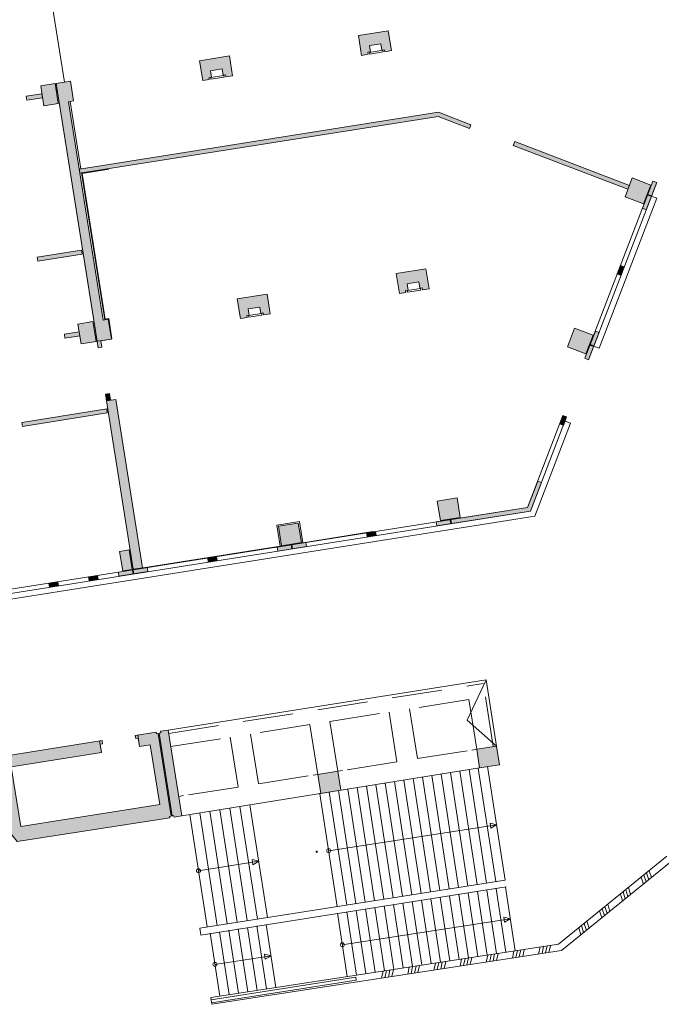
# Model space of a CAD drawing. Units: metres. Extents: x 6243 to 6591, y 343598 to 343997.
# Drawn here: x 6533 to 6552, y 343713 to 343743 of the extents above; entities that cross this region are included whole.
import ezdxf

# ---------------------------------------------------------------- set-up
doc = ezdxf.new("R2010")
doc.units = ezdxf.units.M
doc.header["$LTSCALE"] = 3
doc.linetypes.add('DASHED', pattern=[0.75, 0.5, -0.25])
doc.layers.get('0').update_dxf_attribs({"linetype": 'CONTINUOUS', "lineweight": 30})
for name, color, linetype, lineweight in [('A_00_Block', 214, 'CONTINUOUS', 0), ('A_00_UNBESTIMMT', 7, 'CONTINUOUS', 9), ('A_01_Bebauung_Bestand', 7, 'CONTINUOUS', 20), ('A_02_Untersicht_nicht tragend', 7, 'DASHED', 15), ('A_03_FasVerkl_SN', 7, 'CONTINUOUS', 15), ('A_03_Geländer Brüstung', 7, 'CONTINUOUS', 0), ('A_03_Stiege-Rampe_AN', 7, 'CONTINUOUS', 0), ('A_06_Symbole', 7, 'CONTINUOUS', 13)]:
    doc.layers.add(name, color=color, linetype=linetype, lineweight=lineweight)
doc.layers.add('A_06_Solid_Bestand', color=7, linetype='CONTINUOUS', lineweight=0, true_color=0x595959)

# ---------------------------------------------------------------- blocks, each defined once
blk = doc.blocks.new('U2-S1')
at = {"layer": 'A_06_Solid_Bestand', "ltscale": 10}
blk.add_hatch(color=256, dxfattribs=at).paths.add_polyline_path([(-45, 30), (-45, -30), (-25, -30), (-25, -24), (-17.5, -24), (-17.5, -5), (17.5, -5), (17.5, -24), (25, -24), (25, -30), (45, -30), (45, 30)])
at = {"layer": 'A_01_Bebauung_Bestand'}
for p, q in [((-20, -25), (20, -25)), ((-20, -25), (-20, -30)), ((20, -30), (20, -25)), ((-20, -30), (20, -30))]:
    blk.add_line(p, q, dxfattribs=at)
at = {"layer": 'A_01_Bebauung_Bestand', "ltscale": 10}
blk.add_lwpolyline([(-45, 30), (-45, -30), (-25, -30), (-25, -24), (-17.5, -24), (-17.5, -5), (17.5, -5), (17.5, -24), (25, -24), (25, -30), (45, -30), (45, 30)], close=True, dxfattribs=at)
blk = doc.blocks.new('MAUER')
for p, q in [((-1.55, 0), (-0.77, 1)), ((-0.52, 0), (0.27, 1)), ((0.52, 0), (1.3, 1)), ((1.55, 0), (2.34, 1))]:
    blk.add_line(p, q)

msp = doc.modelspace()

# ---------------------------------------------------------------- hatches: boundary and pattern name
at = {"layer": 'A_06_Solid_Bestand', "ltscale": 10}
for points in [[(6533.721, 343740.69), (6533.292, 343740.622), (6533.386, 343740.029), (6533.815, 343740.097)], [(6535.003, 343732.793), (6535.121, 343732.812), (6535.09, 343733.01), (6535.401, 343733.059), (6535.307, 343733.651), (6535.159, 343733.628), (6534.126, 343740.147), (6534.274, 343740.17), (6534.181, 343740.763), (6533.751, 343740.695)], [(6533.329, 343740.385), (6532.86, 343740.31), (6532.879, 343740.192), (6533.348, 343740.266)], [(6545.166, 343739.831), (6534.446, 343738.132), (6534.464, 343738.013), (6545.153, 343739.707), (6546.09, 343739.347), (6546.133, 343739.46)], [(6550.86, 343737.646), (6547.439, 343738.954), (6547.396, 343738.842), (6550.817, 343737.533)], [(6551.282, 343737.098), (6551.497, 343737.658), (6550.946, 343737.87), (6550.731, 343737.309)], [(6551.564, 343737.777), (6551.676, 343737.734), (6551.364, 343736.922), (6551.252, 343736.965)], [(6534.51, 343735.712), (6533.191, 343735.503), (6533.21, 343735.385), (6534.529, 343735.594)], [(6550.499, 343735.004), (6550.612, 343734.961), (6550.708, 343735.213), (6550.596, 343735.256)], [(6534.848, 343733.579), (6534.404, 343733.508), (6534.498, 343732.916), (6534.942, 343732.986)], [(6534.441, 343733.271), (6533.997, 343733.201), (6534.016, 343733.082), (6534.46, 343733.153)], [(6549.777, 343733.177), (6549.226, 343733.388), (6549.011, 343732.828), (6549.562, 343732.617)], [(6549.844, 343733.296), (6549.956, 343733.253), (6549.644, 343732.441), (6549.532, 343732.484)], [(6536.331, 343726.23), (6536.05, 343726.186), (6535.253, 343731.213), (6535.535, 343731.258)], [(6535.261, 343730.971), (6532.733, 343730.571), (6532.752, 343730.452), (6535.28, 343730.853)], [(6548.78, 343730.523), (6548.892, 343730.48), (6548.988, 343730.732), (6548.876, 343730.775)], [(6548.124, 343728.814), (6548.236, 343728.771), (6547.91, 343727.923), (6545.109, 343727.479), (6545.09, 343727.598), (6547.823, 343728.031)], [(6545.221, 343727.639), (6545.813, 343727.733), (6545.721, 343728.315), (6545.128, 343728.222)], [(6540.48, 343726.888), (6541.072, 343726.981), (6540.98, 343727.564), (6540.387, 343727.47)], [(6543.283, 343727.312), (6543.302, 343727.193), (6543.035, 343727.151), (6543.016, 343727.269)], [(6535.928, 343726.764), (6535.646, 343726.719), (6535.739, 343726.136), (6536.02, 343726.181)], [(6538.294, 343726.4), (6538.561, 343726.442), (6538.551, 343726.501), (6538.542, 343726.56), (6538.275, 343726.518)], [(6535.627, 343725.977), (6536.487, 343726.113), (6536.468, 343726.232), (6535.609, 343726.095)], [(6534.72, 343725.955), (6534.738, 343725.836), (6535.005, 343725.878), (6534.986, 343725.997)], [(6533.801, 343725.809), (6533.82, 343725.691), (6533.553, 343725.648), (6533.534, 343725.767)], [(6530.707, 343720.368), (6530.962, 343720.054), (6531.821, 343720.19), (6532.056, 343718.71), (6532.587, 343718.058), (6537.145, 343718.763), (6537.138, 343718.805), (6537.188, 343718.813), (6536.797, 343721.282), (6536.747, 343721.274), (6536.739, 343721.324), (6536.112, 343721.224), (6536.128, 343721.126), (6536.202, 343721.137), (6536.241, 343720.89), (6536.562, 343720.941), (6536.844, 343719.163), (6532.695, 343718.506), (6532.414, 343720.284), (6535.105, 343720.71), (6535.066, 343720.957), (6535.14, 343720.969), (6535.125, 343721.068)], [(6536.826, 343721.287), (6536.876, 343721.295), (6536.868, 343721.344), (6537.1, 343721.381), (6537.505, 343718.821), (6537.273, 343718.784), (6537.267, 343718.825), (6537.217, 343718.818)], [(6546.984, 343720.346), (6546.391, 343720.251), (6546.303, 343720.809), (6546.895, 343720.903)], [(6542.244, 343719.585), (6541.652, 343719.489), (6541.562, 343720.058), (6542.155, 343720.152)]]:
    msp.add_hatch(color=256, dxfattribs=at).paths.add_polyline_path(points)
at = {"layer": 'A_06_Solid_Bestand'}
msp.add_hatch(color=256, dxfattribs=at).paths.add_polyline_path([(6535.341, 343731.429), (6535.222, 343731.41), (6535.253, 343731.213), (6535.372, 343731.232)])
at = {"layer": 'A_06_Solid_Bestand', "ltscale": 10}
h = msp.add_hatch(color=256, dxfattribs=at)
h.paths.add_polyline_path([(6541.209, 343726.983), (6541.228, 343726.864), (6540.368, 343726.728), (6540.349, 343726.847)], flags=16)
edge = h.paths.add_edge_path()
edge.add_line((6502.822, 343720.779), (6547.91, 343727.923))

# ---------------------------------------------------------------- linework, layer by layer
at = {"layer": 'A_00_UNBESTIMMT'}
msp.add_line((6533.998, 343740.734), (6533.34, 343744.882), dxfattribs=at)
at = {"layer": 'A_01_Bebauung_Bestand', "lineweight": 5}
for p, q in [((6533.721, 343740.69), (6533.292, 343740.622)), ((6533.292, 343740.622), (6533.386, 343740.029)), ((6533.721, 343740.69), (6533.815, 343740.097)), ((6533.751, 343740.695), (6534.181, 343740.763)), ((6533.751, 343740.695), (6534.972, 343732.991)), ((6532.86, 343740.31), (6533.329, 343740.385)), ((6532.879, 343740.192), (6532.86, 343740.31)), ((6532.879, 343740.192), (6533.348, 343740.266)), ((6533.815, 343740.097), (6533.386, 343740.029)), ((6534.126, 343740.147), (6535.159, 343733.628)), ((6534.171, 343740.154), (6534.49, 343738.139)), ((6534.446, 343738.132), (6545.166, 343739.831)), ((6534.464, 343738.013), (6545.153, 343739.707)), ((6534.509, 343738.02), (6535.204, 343733.635)), ((6534.526, 343738.008), (6535.321, 343738.134)), ((6534.526, 343738.008), (6535.216, 343733.652)), ((6551.564, 343737.777), (6549.532, 343732.484)), ((6551.676, 343737.734), (6549.644, 343732.441)), ((6550.946, 343737.87), (6550.731, 343737.309)), ((6551.497, 343737.658), (6550.946, 343737.87)), ((6551.282, 343737.098), (6551.497, 343737.658)), ((6551.676, 343737.734), (6551.564, 343737.777)), ((6551.516, 343737.319), (6551.404, 343737.362)), ((6551.523, 343737.337), (6551.411, 343737.38)), ((6550.731, 343737.309), (6551.282, 343737.098)), ((6551.364, 343736.922), (6551.252, 343736.965)), ((6534.51, 343735.712), (6533.191, 343735.503)), ((6534.529, 343735.594), (6533.21, 343735.385)), ((6533.191, 343735.503), (6533.21, 343735.385)), ((6550.612, 343734.961), (6550.499, 343735.004)), ((6550.656, 343735.078), (6550.544, 343735.121)), ((6550.663, 343735.097), (6550.551, 343735.14)), ((6550.708, 343735.213), (6550.596, 343735.256)), ((6534.404, 343733.508), (6534.848, 343733.579)), ((6534.942, 343732.986), (6534.848, 343733.579)), ((6535.307, 343733.651), (6535.159, 343733.628)), ((6535.32, 343733.669), (6535.216, 343733.652)), ((6535.401, 343733.059), (6535.307, 343733.651)), ((6535.416, 343733.061), (6535.32, 343733.669)), ((6533.997, 343733.201), (6534.441, 343733.271)), ((6534.498, 343732.916), (6534.404, 343733.508)), ((6549.011, 343732.828), (6549.226, 343733.388)), ((6549.226, 343733.388), (6549.777, 343733.177)), ((6534.016, 343733.082), (6533.997, 343733.201)), ((6534.016, 343733.082), (6534.46, 343733.153)), ((6534.498, 343732.916), (6534.942, 343732.986)), ((6535.401, 343733.059), (6534.972, 343732.991)), ((6534.972, 343732.991), (6535.003, 343732.793)), ((6535.09, 343733.01), (6535.121, 343732.812)), ((6549.777, 343733.177), (6549.562, 343732.617)), ((6535.003, 343732.793), (6535.121, 343732.812)), ((6549.562, 343732.617), (6549.011, 343732.828)), ((6549.796, 343732.837), (6549.684, 343732.88)), ((6549.804, 343732.856), (6549.692, 343732.899)), ((6549.644, 343732.441), (6549.532, 343732.484)), ((6535.222, 343731.41), (6535.341, 343731.429)), ((6535.222, 343731.41), (6535.253, 343731.213)), ((6535.535, 343731.258), (6535.253, 343731.213)), ((6535.253, 343731.213), (6536.05, 343726.186)), ((6535.341, 343731.429), (6535.372, 343731.232)), ((6535.535, 343731.258), (6536.331, 343726.23)), ((6532.733, 343730.571), (6535.261, 343730.971)), ((6532.752, 343730.452), (6535.28, 343730.853)), ((6548.876, 343730.775), (6547.823, 343728.031)), ((6548.988, 343730.732), (6547.91, 343727.923)), ((6548.936, 343730.597), (6548.824, 343730.64)), ((6548.944, 343730.615), (6548.832, 343730.658)), ((6548.876, 343730.775), (6548.988, 343730.732)), ((6532.752, 343730.452), (6532.733, 343730.571)), ((6548.892, 343730.48), (6548.78, 343730.523)), ((6548.236, 343728.771), (6548.124, 343728.814)), ((6545.721, 343728.315), (6545.128, 343728.222)), ((6545.813, 343727.733), (6545.721, 343728.315)), ((6507.18, 343721.591), (6547.823, 343728.031)), ((6545.128, 343728.222), (6545.221, 343727.639)), ((6507.199, 343721.472), (6547.91, 343727.923)), ((6545.221, 343727.639), (6545.813, 343727.733)), ((6545.529, 343727.546), (6545.51, 343727.664)), ((6545.549, 343727.549), (6545.53, 343727.668)), ((6540.98, 343727.564), (6540.387, 343727.47)), ((6540.387, 343727.47), (6540.48, 343726.888)), ((6541.072, 343726.981), (6540.98, 343727.564)), ((6545.109, 343727.479), (6545.09, 343727.598)), ((6541.113, 343726.978), (6543.207, 343727.31)), ((6543.035, 343727.151), (6543.016, 343727.269)), ((6543.158, 343727.17), (6543.14, 343727.289)), ((6543.178, 343727.173), (6543.159, 343727.292)), ((6543.302, 343727.193), (6543.283, 343727.312)), ((6535.928, 343726.764), (6535.646, 343726.719)), ((6535.928, 343726.764), (6536.02, 343726.181)), ((6536.353, 343726.224), (6540.442, 343726.871)), ((6540.368, 343726.728), (6540.349, 343726.847)), ((6540.48, 343726.888), (6541.072, 343726.981)), ((6540.788, 343726.795), (6540.769, 343726.913)), ((6540.808, 343726.798), (6540.789, 343726.916)), ((6541.228, 343726.864), (6541.209, 343726.983)), ((6535.646, 343726.719), (6535.739, 343726.136)), ((6538.294, 343726.4), (6538.275, 343726.518)), ((6538.418, 343726.419), (6538.399, 343726.538)), ((6538.437, 343726.422), (6538.419, 343726.541)), ((6538.561, 343726.442), (6538.542, 343726.56)), ((6536.02, 343726.181), (6535.739, 343726.136)), ((6536.331, 343726.23), (6536.05, 343726.186)), ((6536.487, 343726.113), (6536.468, 343726.232)), ((6534.738, 343725.836), (6534.72, 343725.955)), ((6535.005, 343725.878), (6534.986, 343725.997)), ((6535.627, 343725.977), (6535.609, 343726.095)), ((6536.047, 343726.043), (6536.028, 343726.162)), ((6536.067, 343726.047), (6536.048, 343726.165)), ((6533.553, 343725.648), (6533.534, 343725.767)), ((6533.677, 343725.668), (6533.658, 343725.786)), ((6533.696, 343725.671), (6533.678, 343725.79)), ((6533.82, 343725.691), (6533.801, 343725.809)), ((6537.1, 343721.381), (6546.582, 343722.883)), ((6546.895, 343720.903), (6546.582, 343722.883)), ((6536.112, 343721.224), (6536.739, 343721.324)), ((6536.112, 343721.224), (6536.128, 343721.126)), ((6536.186, 343721.236), (6536.241, 343720.89)), ((6536.739, 343721.324), (6536.747, 343721.274)), ((6536.747, 343721.274), (6536.797, 343721.282)), ((6536.797, 343721.282), (6537.188, 343718.813)), ((6536.876, 343721.295), (6536.826, 343721.287)), ((6536.826, 343721.287), (6537.217, 343718.818)), ((6536.868, 343721.344), (6537.1, 343721.381)), ((6536.868, 343721.344), (6536.876, 343721.295)), ((6537.1, 343721.381), (6537.505, 343718.821)), ((6530.707, 343720.368), (6535.125, 343721.068)), ((6535.05, 343721.056), (6535.105, 343720.71)), ((6535.066, 343720.957), (6535.14, 343720.969)), ((6535.125, 343721.068), (6535.14, 343720.969)), ((6536.128, 343721.126), (6536.202, 343721.137)), ((6536.241, 343720.89), (6536.562, 343720.941)), ((6536.562, 343720.941), (6536.844, 343719.163)), ((6546.303, 343720.809), (6546.895, 343720.903)), ((6546.895, 343720.903), (6546.984, 343720.346)), ((6532.414, 343720.284), (6535.105, 343720.71)), ((6546.391, 343720.251), (6546.303, 343720.809)), ((6546.984, 343720.346), (6546.391, 343720.251)), ((6532.414, 343720.284), (6532.695, 343718.506)), ((6541.562, 343720.058), (6542.155, 343720.152)), ((6541.652, 343719.489), (6541.562, 343720.058)), ((6542.155, 343720.152), (6542.244, 343719.585)), ((6542.244, 343719.585), (6541.652, 343719.489)), ((6532.695, 343718.506), (6536.844, 343719.163)), ((6537.267, 343718.825), (6537.217, 343718.818)), ((6537.267, 343718.825), (6537.273, 343718.784)), ((6537.273, 343718.784), (6537.505, 343718.821)), ((6532.587, 343718.058), (6537.145, 343718.763)), ((6537.138, 343718.805), (6537.188, 343718.813)), ((6537.138, 343718.805), (6537.145, 343718.763))]:
    msp.add_line(p, q, dxfattribs=at)
for points in [[(6533.721, 343740.69), (6533.292, 343740.622), (6533.386, 343740.029), (6533.815, 343740.097)], [(6535.003, 343732.793), (6535.121, 343732.812), (6535.09, 343733.01), (6535.401, 343733.059), (6535.307, 343733.651), (6535.159, 343733.628), (6534.126, 343740.147), (6534.274, 343740.17), (6534.181, 343740.763), (6533.751, 343740.695)], [(6533.329, 343740.385), (6532.86, 343740.31), (6532.879, 343740.192), (6533.348, 343740.266)], [(6546.133, 343739.46), (6545.166, 343739.831), (6534.446, 343738.132), (6534.464, 343738.013), (6545.153, 343739.707), (6546.09, 343739.347)], [(6534.51, 343735.712), (6533.191, 343735.503), (6533.21, 343735.385), (6534.529, 343735.594)], [(6550.499, 343735.004), (6550.612, 343734.961), (6550.708, 343735.213), (6550.596, 343735.256)], [(6534.848, 343733.579), (6534.404, 343733.508), (6534.498, 343732.916), (6534.942, 343732.986)], [(6534.441, 343733.271), (6533.997, 343733.201), (6534.016, 343733.082), (6534.46, 343733.153)], [(6549.777, 343733.177), (6549.226, 343733.388), (6549.011, 343732.828), (6549.562, 343732.617)], [(6535.261, 343730.971), (6532.733, 343730.571), (6532.752, 343730.452), (6535.28, 343730.853)], [(6548.78, 343730.523), (6548.892, 343730.48), (6548.988, 343730.732), (6548.876, 343730.775)], [(6548.124, 343728.814), (6548.236, 343728.771), (6547.91, 343727.923), (6545.109, 343727.479), (6545.09, 343727.598), (6547.823, 343728.031)], [(6543.283, 343727.312), (6543.302, 343727.193), (6543.035, 343727.151), (6543.016, 343727.269)], [(6535.928, 343726.764), (6535.646, 343726.719), (6535.739, 343726.136), (6536.02, 343726.181)], [(6541.209, 343726.983), (6541.228, 343726.864), (6540.368, 343726.728), (6540.349, 343726.847)], [(6538.294, 343726.4), (6538.561, 343726.442), (6538.551, 343726.501), (6538.542, 343726.56), (6538.275, 343726.518)], [(6535.627, 343725.977), (6536.487, 343726.113), (6536.468, 343726.232), (6535.609, 343726.095)], [(6533.801, 343725.809), (6533.82, 343725.691), (6533.553, 343725.648), (6533.534, 343725.767)], [(6530.707, 343720.368), (6530.962, 343720.054), (6531.821, 343720.19), (6532.056, 343718.71), (6532.587, 343718.058), (6537.145, 343718.763), (6537.138, 343718.805), (6537.188, 343718.813), (6536.797, 343721.282), (6536.747, 343721.274), (6536.739, 343721.324), (6536.112, 343721.224), (6536.128, 343721.126), (6536.202, 343721.137), (6536.241, 343720.89), (6536.562, 343720.941), (6536.844, 343719.163), (6532.695, 343718.506), (6532.414, 343720.284), (6535.105, 343720.71), (6535.066, 343720.957), (6535.14, 343720.969), (6535.125, 343721.068)], [(6536.826, 343721.287), (6536.876, 343721.295), (6536.868, 343721.344), (6537.1, 343721.381), (6537.505, 343718.821), (6537.273, 343718.784), (6537.267, 343718.825), (6537.217, 343718.818)]]:
    msp.add_lwpolyline(points, close=True, dxfattribs=at)
at = {"layer": 'A_01_Bebauung_Bestand', "lineweight": 5, "flags": 128}
msp.add_lwpolyline([(6550.86, 343737.646), (6547.439, 343738.954), (6547.396, 343738.842), (6550.817, 343737.533), (6550.86, 343737.646)], dxfattribs=at)
at = {"layer": 'A_01_Bebauung_Bestand', "lineweight": 5, "ltscale": 10}
for points in [[(6551.282, 343737.098), (6551.497, 343737.658), (6550.946, 343737.87), (6550.731, 343737.309), (6551.282, 343737.098)], [(6545.221, 343727.639), (6545.813, 343727.733), (6545.721, 343728.315), (6545.128, 343728.222), (6545.221, 343727.639)], [(6540.48, 343726.888), (6541.072, 343726.981), (6540.98, 343727.564), (6540.387, 343727.47), (6540.48, 343726.888)], [(6546.984, 343720.346), (6546.391, 343720.251), (6546.303, 343720.809), (6546.895, 343720.903), (6546.984, 343720.346)], [(6542.244, 343719.585), (6541.652, 343719.489), (6541.562, 343720.058), (6542.155, 343720.152), (6542.244, 343719.585)]]:
    msp.add_lwpolyline(points, dxfattribs=at)
at = {"layer": 'A_01_Bebauung_Bestand', "lineweight": 5}
for points in [[(6551.564, 343737.777), (6551.676, 343737.734), (6551.364, 343736.922), (6551.252, 343736.965), (6551.564, 343737.777)], [(6549.844, 343733.296), (6549.956, 343733.253), (6549.644, 343732.441), (6549.532, 343732.484), (6549.844, 343733.296)], [(6540.442, 343726.871), (6540.342, 343727.504), (6541.013, 343727.61), (6541.113, 343726.978)], [(6534.72, 343725.955), (6534.738, 343725.836), (6535.005, 343725.878), (6534.986, 343725.997), (6534.72, 343725.955)]]:
    msp.add_lwpolyline(points, dxfattribs=at)
at = {"layer": 'A_02_Untersicht_nicht tragend', "linetype": 'DASHED'}
for p, q in [((6537.115, 343721.284), (6546.501, 343722.772)), ((6546.799, 343720.888), (6546.501, 343722.772)), ((6546.303, 343720.809), (6546.16, 343720.786)), ((6541.562, 343720.058), (6541.419, 343720.035)), ((6542.298, 343720.174), (6542.155, 343720.152)), ((6537.557, 343719.423), (6537.414, 343719.4))]:
    msp.add_line(p, q, dxfattribs=at)
for points in [[(6546.303, 343720.809), (6546.067, 343722.295), (6544.298, 343722.015), (6544.533, 343720.529)], [(6542.155, 343720.152), (6541.919, 343721.638), (6543.688, 343721.919), (6543.924, 343720.432)], [(6541.562, 343720.058), (6541.326, 343721.544), (6539.557, 343721.264), (6539.792, 343719.777)]]:
    msp.add_lwpolyline(points, close=True, dxfattribs=at)
for points in [[(6537.178, 343720.887), (6538.948, 343721.167), (6539.183, 343719.681)], [(6539.183, 343719.681), (6537.414, 343719.4)]]:
    msp.add_lwpolyline(points, dxfattribs=at)
at = {"layer": 'A_03_FasVerkl_SN'}
for p, q in [((6551.52, 343737.328), (6551.679, 343737.267)), ((6548.94, 343730.606), (6549.099, 343730.545)), ((6549.099, 343730.545), (6548.034, 343727.771)), ((6502.848, 343720.611), (6548.034, 343727.771))]:
    msp.add_line(p, q, dxfattribs=at)
at = {"layer": 'A_03_FasVerkl_SN', "flags": 128}
msp.add_lwpolyline([(6551.679, 343737.267), (6549.959, 343732.786), (6549.8, 343732.847)], dxfattribs=at)
at = {"layer": 'A_03_Geländer Brüstung', "linetype": 'Continuous'}
for p, q in [((6548.749, 343714.989), (6551.982, 343717.611)), ((6548.833, 343714.799), (6552.108, 343717.455)), ((6538.367, 343713.397), (6548.749, 343714.989)), ((6538.399, 343713.192), (6548.833, 343714.799)), ((6538.379, 343713.322), (6542.693, 343714.005)), ((6538.392, 343713.233), (6542.707, 343713.916)), ((6542.707, 343713.916), (6542.693, 343714.005))]:
    msp.add_line(p, q, dxfattribs=at)
at = {"layer": 'A_03_Stiege-Rampe_AN'}
for p, q in [((6546.63, 343720.289), (6547.155, 343716.9)), ((6537.505, 343718.823), (6546.391, 343720.251)), ((6545.485, 343716.637), (6544.961, 343720.02)), ((6545.763, 343716.681), (6545.239, 343720.065)), ((6546.042, 343716.724), (6545.517, 343720.11)), ((6546.32, 343716.768), (6545.796, 343720.155)), ((6546.598, 343716.812), (6546.074, 343720.2)), ((6546.877, 343716.856), (6546.352, 343720.244)), ((6543.536, 343716.33), (6543.013, 343719.707)), ((6543.814, 343716.374), (6543.291, 343719.751)), ((6544.093, 343716.418), (6543.57, 343719.796)), ((6544.371, 343716.461), (6543.848, 343719.841)), ((6544.65, 343716.505), (6544.126, 343719.886)), ((6544.928, 343716.549), (6544.404, 343719.931)), ((6545.206, 343716.593), (6544.683, 343719.975)), ((6542.144, 343716.111), (6541.622, 343719.481)), ((6541.652, 343719.489), (6541.623, 343719.485)), ((6542.423, 343716.155), (6541.9, 343719.527)), ((6542.701, 343716.198), (6542.178, 343719.572)), ((6542.979, 343716.242), (6542.457, 343719.617)), ((6543.258, 343716.286), (6542.735, 343719.662)), ((6540.057, 343715.784), (6539.536, 343719.148)), ((6538.261, 343715.501), (6537.741, 343718.859)), ((6538.56, 343715.549), (6538.04, 343718.907)), ((6538.859, 343715.596), (6538.339, 343718.956)), ((6539.159, 343715.643), (6538.638, 343719.004)), ((6539.458, 343715.69), (6538.938, 343719.052)), ((6539.758, 343715.737), (6539.237, 343719.1)), ((6547.155, 343716.9), (6538.039, 343715.464)), ((6547.187, 343716.696), (6538.071, 343715.261)), ((6546.062, 343714.579), (6545.769, 343716.47)), ((6546.34, 343714.621), (6546.047, 343716.513)), ((6546.619, 343714.662), (6546.326, 343716.556)), ((6546.898, 343714.705), (6546.605, 343716.599)), ((6547.177, 343714.747), (6546.883, 343716.642)), ((6547.455, 343714.79), (6547.161, 343716.692)), ((6544.111, 343714.278), (6543.818, 343716.172)), ((6544.39, 343714.32), (6544.096, 343716.216)), ((6544.669, 343714.363), (6544.375, 343716.26)), ((6544.947, 343714.406), (6544.654, 343716.297)), ((6545.226, 343714.448), (6544.933, 343716.34)), ((6545.505, 343714.491), (6545.212, 343716.383)), ((6545.783, 343714.534), (6545.49, 343716.426)), ((6542.439, 343714.021), (6542.147, 343715.909)), ((6542.718, 343714.064), (6542.425, 343715.953)), ((6542.997, 343714.107), (6542.704, 343715.996)), ((6543.275, 343714.149), (6542.982, 343716.04)), ((6543.554, 343714.192), (6543.261, 343716.084)), ((6543.833, 343714.235), (6543.539, 343716.128)), ((6538.038, 343715.466), (6538.069, 343715.269)), ((6538.64, 343713.437), (6538.349, 343715.313)), ((6538.918, 343713.48), (6538.628, 343715.357)), ((6539.197, 343713.523), (6538.906, 343715.401)), ((6539.476, 343713.566), (6539.185, 343715.444)), ((6539.754, 343713.609), (6539.463, 343715.488)), ((6540.033, 343713.652), (6539.742, 343715.532)), ((6540.312, 343713.695), (6540.02, 343715.576)), ((6538.367, 343713.395), (6538.399, 343713.192))]:
    msp.add_line(p, q, dxfattribs=at)
at = {"layer": 'A_03_Stiege-Rampe_AN', "flags": 128}
for points in [[(6546.899, 343718.556), (6546.729, 343718.451), (6546.705, 343718.605), (6546.899, 343718.556), (6541.886, 343717.78)], [(6539.797, 343717.466), (6539.627, 343717.36), (6539.603, 343717.514), (6539.797, 343717.466), (6538.001, 343717.18)], [(6547.307, 343715.746), (6547.137, 343715.64), (6547.113, 343715.794), (6547.307, 343715.746), (6542.293, 343714.969)], [(6540.165, 343714.642), (6539.995, 343714.536), (6539.971, 343714.69), (6540.165, 343714.642), (6538.493, 343714.383)]]:
    msp.add_lwpolyline(points, dxfattribs=at)
at = {"layer": 'A_03_Stiege-Rampe_AN'}
for centre in [(6541.886, 343717.78), (6538.001, 343717.18), (6542.293, 343714.969), (6538.493, 343714.383)]:
    msp.add_circle(centre, 0.06, dxfattribs=at)
for start, end in [(8.9233, 188.9233), (188.9233, 8.9233)]:
    msp.add_arc((6541.528, 343717.747), 0.0187, start, end, dxfattribs=at)
at = {"layer": 'A_06_Symbole'}
for p, q in [((6546.018, 343721.68), (6546.582, 343722.883)), ((6546.895, 343720.903), (6546.018, 343721.68))]:
    msp.add_line(p, q, dxfattribs=at)

# ---------------------------------------------------------------- block references
at = {"layer": 'A_00_Block', "ltscale": 10, "xscale": 0.009999999999999997, "yscale": 0.009999999999999997, "zscale": 0.009999999999999997, "rotation": 9.004119719077227}
for p in [(6543.265, 343741.898), (6538.524, 343741.147), (6544.392, 343734.787), (6539.651, 343734.036)]:
    msp.add_blockref('U2-S1', p, dxfattribs=at)
at = {"layer": 'A_03_Geländer Brüstung', "xscale": 0.1, "yscale": 0.2, "zscale": 0.1}
for p, rotation in [((6551.399, 343716.88), 39.00411971967065), ((6550.777, 343716.376), 39.00411971967065), ((6550.156, 343715.872), 39.00411971967065), ((6549.535, 343715.368), 39.00411971967065), ((6546.742, 343714.477), 9.004119740670655), ((6547.523, 343714.597), 9.004119740670655), ((6548.305, 343714.718), 9.004119740670655), ((6545.179, 343714.236), 9.004119740670655), ((6545.96, 343714.357), 9.004119740670655), ((6543.616, 343713.995), 9.004119740670655), ((6544.397, 343714.116), 9.004119740670655)]:
    msp.add_blockref('MAUER', p, dxfattribs=dict(at, rotation=rotation))

doc.saveas('drawing.dxf')
